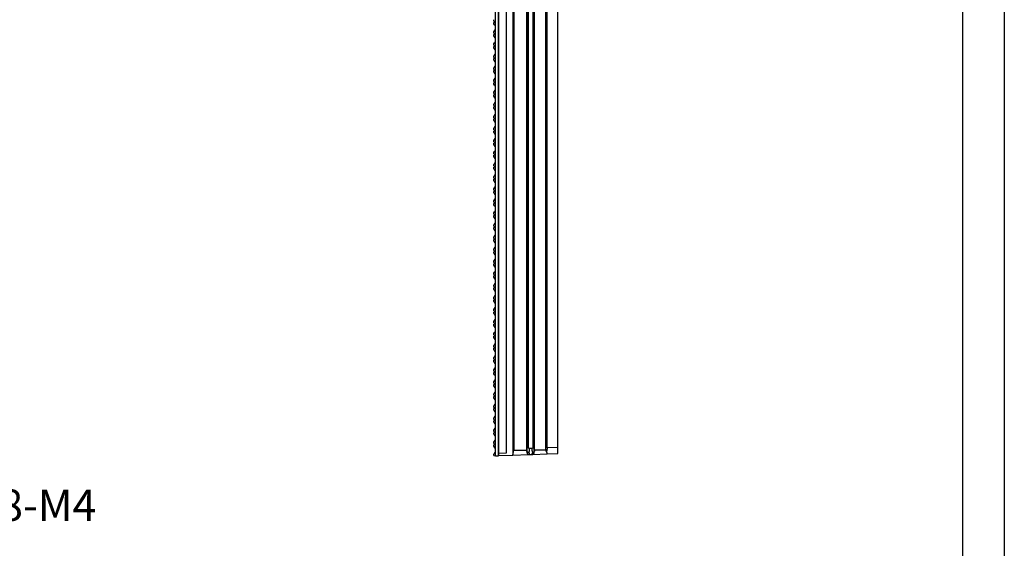
# Model space of a CAD drawing. Units: millimetres. Extents: x 829 to 1465, y 712 to 1161.
# Drawn here: x 1214 to 1465, y 871 to 1006 of the extents above; entities that cross this region are included whole.
import ezdxf
from ezdxf import colors
from ezdxf.entities.mleader import LeaderData, LeaderLine
from ezdxf.math import Vec2, Vec3

# ---------------------------------------------------------------- set-up
doc = ezdxf.new("R2010")
doc.units = ezdxf.units.MM
doc.header["$LTSCALE"] = 0.25
doc.layers.get('0').update_dxf_attribs({"lineweight": 25})
doc.layers.add('1', color=7, linetype='Continuous', true_color=0xffffff)
doc.styles.add('Times New Roman', font='times.ttf')

msp = doc.modelspace()

# ---------------------------------------------------------------- linework, layer by layer
for p, q in [((1464.75, 1161.05), (1464.75, 711.78)), ((1454.05, 1150.36), (1454.05, 722.48))]:
    msp.add_line(p, q)
at = {"ltscale": 0.3}
for p, q in [((1335.73, 894.4), (1335.73, 1086.1)), ((1335.73, 894.3), (1335.73, 1086.1)), ((1337.73, 895.07), (1337.73, 1085.43)), ((1339.38, 1085.97), (1339.38, 894.52)), ((1339.6, 1084.75), (1339.6, 895.75)), ((1342.89, 1084.75), (1342.89, 895.75)), ((1343.04, 896.62), (1343.04, 1083.88)), ((1343.33, 896.62), (1343.33, 1083.88)), ((1344.49, 1083.86), (1344.49, 896.64)), ((1344.75, 1083.85), (1344.75, 896.64)), ((1344.89, 895.75), (1344.89, 1084.75)), ((1347.79, 895.75), (1347.79, 1084.75)), ((1348.12, 896.33), (1348.12, 1083.28)), ((1350.83, 896.43), (1350.83, 1083.18)), ((1335.73, 1054.1), (1335.73, 894.3)), ((1335.73, 999.62), (1335.72, 999.62)), ((1335.72, 998.02), (1335.73, 998.02)), ((1335.73, 975), (1335.72, 975)), ((1335.73, 973.65), (1335.63, 973.64)), ((1335.63, 973.64), (1335.63, 972.25)), ((1335.63, 972.25), (1335.63, 970.85)), ((1335.72, 973.4), (1335.73, 973.4)), ((1335.63, 970.85), (1335.73, 970.85)), ((1335.73, 950.39), (1335.72, 950.39)), ((1335.73, 949.91), (1335.73, 949.91)), ((1335.72, 948.79), (1335.73, 948.79)), ((1335.73, 949.26), (1335.73, 949.26)), ((1335.73, 937.65), (1335.63, 937.64)), ((1335.63, 937.64), (1335.63, 936.25)), ((1335.63, 936.25), (1335.63, 934.85)), ((1335.63, 934.85), (1335.73, 934.85)), ((1335.73, 922.69), (1335.72, 922.69)), ((1335.73, 922.22), (1335.73, 922.22)), ((1335.72, 921.09), (1335.73, 921.09)), ((1335.73, 921.57), (1335.73, 921.57)), ((1335.73, 901.65), (1335.63, 901.64)), ((1335.63, 901.64), (1335.63, 900.25)), ((1335.63, 900.25), (1335.63, 898.85)), ((1335.63, 898.85), (1335.73, 898.85)), ((1335.73, 898.08), (1335.72, 898.08)), ((1335.73, 897.6), (1335.73, 897.6)), ((1335.73, 896.95), (1335.73, 896.95)), ((1335.72, 896.48), (1335.73, 896.48)), ((1335.73, 895), (1337.73, 895.07)), ((1335.73, 894.4), (1339.38, 894.52)), ((1339.38, 894.52), (1339.6, 895.75)), ((1339.38, 894.52), (1343.33, 894.66)), ((1339.6, 895.75), (1342.89, 895.75)), ((1342.89, 895.75), (1342.94, 895.51)), ((1344.29, 896.2), (1343.54, 896.17)), ((1343.54, 894.67), (1344.29, 894.69)), ((1344.46, 894.7), (1344.58, 894.77)), ((1344.49, 894.7), (1348.12, 894.83)), ((1344.75, 895.05), (1344.76, 895.07)), ((1344.89, 895.75), (1344.85, 895.54)), ((1347.79, 895.75), (1344.89, 895.75)), ((1347.93, 895.36), (1347.79, 895.75)), ((1350.83, 896.43), (1348.12, 896.33)), ((1348.12, 894.83), (1350.83, 894.92)), ((1350.83, 894.92), (1350.83, 896.43))]:
    msp.add_line(p, q, dxfattribs=at)
for points, knots in [([(1335.73, 998.82), (1335.73, 998.61), (1335.73, 998.4), (1335.73, 998.1), (1335.73, 998.02), (1335.73, 998.02)], [0, 0, 0, 0, 0.5, 0.5, 1, 1, 1, 1]), ([(1335.73, 998.82), (1335.73, 998.61), (1335.73, 998.4), (1335.73, 998.1), (1335.73, 998.02), (1335.73, 998.02)], [0, 0, 0, 0, 0.5, 0.5, 1, 1, 1, 1]), ([(1335.73, 998.82), (1335.73, 998.61), (1335.73, 998.4), (1335.73, 998.1), (1335.73, 998.02), (1335.73, 998.02)], [0, 0, 0, 0, 0.5, 0.5, 1, 1, 1, 1]), ([(1335.73, 998.82), (1335.73, 998.61), (1335.73, 998.4), (1335.73, 998.1), (1335.73, 998.02), (1335.73, 998.02)], [0, 0, 0, 0, 0.5, 0.5, 1, 1, 1, 1]), ([(1335.73, 998.82), (1335.73, 998.61), (1335.73, 998.4), (1335.73, 998.1), (1335.73, 998.02), (1335.73, 998.02)], [0, 0, 0, 0, 0.5, 0.5, 1, 1, 1, 1]), ([(1335.73, 998.82), (1335.73, 998.61), (1335.73, 998.4), (1335.73, 998.1), (1335.73, 998.02), (1335.73, 998.02)], [0, 0, 0, 0, 0.5, 0.5, 1, 1, 1, 1]), ([(1335.73, 998.82), (1335.73, 998.61), (1335.73, 998.4), (1335.73, 998.1), (1335.73, 998.02), (1335.73, 998.02)], [0, 0, 0, 0, 0.5, 0.5, 1, 1, 1, 1]), ([(1335.73, 998.82), (1335.73, 998.61), (1335.73, 998.4), (1335.73, 998.1), (1335.73, 998.02), (1335.73, 998.02)], [0, 0, 0, 0, 0.5, 0.5, 1, 1, 1, 1]), ([(1335.73, 998.82), (1335.73, 998.61), (1335.73, 998.4), (1335.73, 998.1), (1335.73, 998.02), (1335.73, 998.02)], [0, 0, 0, 0, 0.5, 0.5, 1, 1, 1, 1]), ([(1335.73, 998.82), (1335.73, 998.61), (1335.73, 998.4), (1335.73, 998.1), (1335.73, 998.02), (1335.73, 998.02)], [0, 0, 0, 0, 0.5, 0.5, 1, 1, 1, 1]), ([(1335.73, 998.82), (1335.73, 998.61), (1335.73, 998.4), (1335.73, 998.1), (1335.73, 998.02), (1335.73, 998.02)], [0, 0, 0, 0, 0.5, 0.5, 1, 1, 1, 1]), ([(1335.73, 998.82), (1335.73, 998.61), (1335.73, 998.4), (1335.73, 998.1), (1335.73, 998.02), (1335.73, 998.02)], [0, 0, 0, 0, 0.5, 0.5, 1, 1, 1, 1]), ([(1335.73, 998.82), (1335.73, 998.61), (1335.73, 998.4), (1335.73, 998.1), (1335.73, 998.02), (1335.73, 998.02)], [0, 0, 0, 0, 0.5, 0.5, 1, 1, 1, 1]), ([(1335.73, 998.82), (1335.73, 998.61), (1335.73, 998.4), (1335.73, 998.1), (1335.73, 998.02), (1335.73, 998.02)], [0, 0, 0, 0, 0.5, 0.5, 1, 1, 1, 1]), ([(1335.73, 974.2), (1335.73, 973.99), (1335.73, 973.78), (1335.73, 973.49), (1335.73, 973.4), (1335.73, 973.4)], [0, 0, 0, 0, 0.5, 0.5, 1, 1, 1, 1]), ([(1335.73, 974.2), (1335.73, 973.99), (1335.73, 973.78), (1335.73, 973.49), (1335.73, 973.4), (1335.73, 973.4)], [0, 0, 0, 0, 0.5, 0.5, 1, 1, 1, 1]), ([(1335.73, 974.2), (1335.73, 973.99), (1335.73, 973.78), (1335.73, 973.49), (1335.73, 973.4), (1335.73, 973.4)], [0, 0, 0, 0, 0.5, 0.5, 1, 1, 1, 1]), ([(1335.73, 974.2), (1335.73, 973.99), (1335.73, 973.78), (1335.73, 973.49), (1335.73, 973.4), (1335.73, 973.4)], [0, 0, 0, 0, 0.5, 0.5, 1, 1, 1, 1]), ([(1335.73, 974.2), (1335.73, 973.99), (1335.73, 973.78), (1335.73, 973.49), (1335.73, 973.4), (1335.73, 973.4)], [0, 0, 0, 0, 0.5, 0.5, 1, 1, 1, 1]), ([(1335.73, 974.2), (1335.73, 973.99), (1335.73, 973.78), (1335.73, 973.49), (1335.73, 973.4), (1335.73, 973.4)], [0, 0, 0, 0, 0.5, 0.5, 1, 1, 1, 1]), ([(1335.73, 974.2), (1335.73, 973.99), (1335.73, 973.78), (1335.73, 973.49), (1335.73, 973.4), (1335.73, 973.4)], [0, 0, 0, 0, 0.5, 0.5, 1, 1, 1, 1]), ([(1335.73, 974.2), (1335.73, 973.99), (1335.73, 973.78), (1335.73, 973.49), (1335.73, 973.4), (1335.73, 973.4)], [0, 0, 0, 0, 0.5, 0.5, 1, 1, 1, 1]), ([(1335.73, 974.2), (1335.73, 973.99), (1335.73, 973.78), (1335.73, 973.49), (1335.73, 973.4), (1335.73, 973.4)], [0, 0, 0, 0, 0.5, 0.5, 1, 1, 1, 1]), ([(1335.73, 974.2), (1335.73, 973.99), (1335.73, 973.78), (1335.73, 973.49), (1335.73, 973.4), (1335.73, 973.4)], [0, 0, 0, 0, 0.5, 0.5, 1, 1, 1, 1]), ([(1335.73, 974.2), (1335.73, 973.99), (1335.73, 973.78), (1335.73, 973.49), (1335.73, 973.4), (1335.73, 973.4)], [0, 0, 0, 0, 0.5, 0.5, 1, 1, 1, 1]), ([(1335.73, 974.2), (1335.73, 973.99), (1335.73, 973.78), (1335.73, 973.49), (1335.73, 973.4), (1335.73, 973.4)], [0, 0, 0, 0, 0.5, 0.5, 1, 1, 1, 1]), ([(1335.73, 974.2), (1335.73, 973.99), (1335.73, 973.78), (1335.73, 973.49), (1335.73, 973.4), (1335.73, 973.4)], [0, 0, 0, 0, 0.5, 0.5, 1, 1, 1, 1]), ([(1335.73, 974.2), (1335.73, 973.99), (1335.73, 973.78), (1335.73, 973.49), (1335.73, 973.4), (1335.73, 973.4)], [0, 0, 0, 0, 0.5, 0.5, 1, 1, 1, 1]), ([(1335.73, 949.59), (1335.73, 949.38), (1335.73, 949.17), (1335.73, 948.87), (1335.73, 948.79), (1335.73, 948.79)], [0, 0, 0, 0, 0.5, 0.5, 1, 1, 1, 1]), ([(1335.73, 949.59), (1335.73, 949.38), (1335.73, 949.17), (1335.73, 948.87), (1335.73, 948.79), (1335.73, 948.79)], [0, 0, 0, 0, 0.5, 0.5, 1, 1, 1, 1]), ([(1335.73, 949.59), (1335.73, 949.38), (1335.73, 949.17), (1335.73, 948.87), (1335.73, 948.79), (1335.73, 948.79)], [0, 0, 0, 0, 0.5, 0.5, 1, 1, 1, 1]), ([(1335.73, 949.59), (1335.73, 949.38), (1335.73, 949.17), (1335.73, 948.87), (1335.73, 948.79), (1335.73, 948.79)], [0, 0, 0, 0, 0.5, 0.5, 1, 1, 1, 1]), ([(1335.73, 949.59), (1335.73, 949.38), (1335.73, 949.17), (1335.73, 948.87), (1335.73, 948.79), (1335.73, 948.79)], [0, 0, 0, 0, 0.5, 0.5, 1, 1, 1, 1]), ([(1335.73, 949.59), (1335.73, 949.38), (1335.73, 949.17), (1335.73, 948.87), (1335.73, 948.79), (1335.73, 948.79)], [0, 0, 0, 0, 0.5, 0.5, 1, 1, 1, 1]), ([(1335.73, 949.59), (1335.73, 949.38), (1335.73, 949.17), (1335.73, 948.87), (1335.73, 948.79), (1335.73, 948.79)], [0, 0, 0, 0, 0.5, 0.5, 1, 1, 1, 1]), ([(1335.73, 949.59), (1335.73, 949.38), (1335.73, 949.17), (1335.73, 948.87), (1335.73, 948.79), (1335.73, 948.79)], [0, 0, 0, 0, 0.5, 0.5, 1, 1, 1, 1]), ([(1335.73, 949.59), (1335.73, 949.38), (1335.73, 949.17), (1335.73, 948.87), (1335.73, 948.79), (1335.73, 948.79)], [0, 0, 0, 0, 0.5, 0.5, 1, 1, 1, 1]), ([(1335.73, 949.59), (1335.73, 949.38), (1335.73, 949.17), (1335.73, 948.87), (1335.73, 948.79), (1335.73, 948.79)], [0, 0, 0, 0, 0.5, 0.5, 1, 1, 1, 1]), ([(1335.73, 949.59), (1335.73, 949.38), (1335.73, 949.17), (1335.73, 948.87), (1335.73, 948.79), (1335.73, 948.79)], [0, 0, 0, 0, 0.5, 0.5, 1, 1, 1, 1]), ([(1335.73, 949.59), (1335.73, 949.38), (1335.73, 949.17), (1335.73, 948.87), (1335.73, 948.79), (1335.73, 948.79)], [0, 0, 0, 0, 0.5, 0.5, 1, 1, 1, 1]), ([(1335.73, 949.59), (1335.73, 949.38), (1335.73, 949.17), (1335.73, 948.87), (1335.73, 948.79), (1335.73, 948.79)], [0, 0, 0, 0, 0.5, 0.5, 1, 1, 1, 1]), ([(1335.73, 949.59), (1335.73, 949.38), (1335.73, 949.17), (1335.73, 948.87), (1335.73, 948.79), (1335.73, 948.79)], [0, 0, 0, 0, 0.5, 0.5, 1, 1, 1, 1]), ([(1335.73, 921.89), (1335.73, 921.69), (1335.73, 921.48), (1335.73, 921.18), (1335.73, 921.09), (1335.73, 921.09)], [0, 0, 0, 0, 0.5, 0.5, 1, 1, 1, 1]), ([(1335.73, 921.89), (1335.73, 921.69), (1335.73, 921.48), (1335.73, 921.18), (1335.73, 921.09), (1335.73, 921.09)], [0, 0, 0, 0, 0.5, 0.5, 1, 1, 1, 1]), ([(1335.73, 921.89), (1335.73, 921.69), (1335.73, 921.48), (1335.73, 921.18), (1335.73, 921.09), (1335.73, 921.09)], [0, 0, 0, 0, 0.5, 0.5, 1, 1, 1, 1]), ([(1335.73, 921.89), (1335.73, 921.69), (1335.73, 921.48), (1335.73, 921.18), (1335.73, 921.09), (1335.73, 921.09)], [0, 0, 0, 0, 0.5, 0.5, 1, 1, 1, 1]), ([(1335.73, 921.89), (1335.73, 921.69), (1335.73, 921.48), (1335.73, 921.18), (1335.73, 921.09), (1335.73, 921.09)], [0, 0, 0, 0, 0.5, 0.5, 1, 1, 1, 1]), ([(1335.73, 921.89), (1335.73, 921.69), (1335.73, 921.48), (1335.73, 921.18), (1335.73, 921.09), (1335.73, 921.09)], [0, 0, 0, 0, 0.5, 0.5, 1, 1, 1, 1]), ([(1335.73, 921.89), (1335.73, 921.69), (1335.73, 921.48), (1335.73, 921.18), (1335.73, 921.09), (1335.73, 921.09)], [0, 0, 0, 0, 0.5, 0.5, 1, 1, 1, 1]), ([(1335.73, 921.89), (1335.73, 921.69), (1335.73, 921.48), (1335.73, 921.18), (1335.73, 921.09), (1335.73, 921.09)], [0, 0, 0, 0, 0.5, 0.5, 1, 1, 1, 1]), ([(1335.73, 921.89), (1335.73, 921.69), (1335.73, 921.48), (1335.73, 921.18), (1335.73, 921.09), (1335.73, 921.09)], [0, 0, 0, 0, 0.5, 0.5, 1, 1, 1, 1]), ([(1335.73, 921.89), (1335.73, 921.69), (1335.73, 921.48), (1335.73, 921.18), (1335.73, 921.09), (1335.73, 921.09)], [0, 0, 0, 0, 0.5, 0.5, 1, 1, 1, 1]), ([(1335.73, 921.89), (1335.73, 921.69), (1335.73, 921.48), (1335.73, 921.18), (1335.73, 921.09), (1335.73, 921.09)], [0, 0, 0, 0, 0.5, 0.5, 1, 1, 1, 1]), ([(1335.73, 921.89), (1335.73, 921.69), (1335.73, 921.48), (1335.73, 921.18), (1335.73, 921.09), (1335.73, 921.09)], [0, 0, 0, 0, 0.5, 0.5, 1, 1, 1, 1]), ([(1335.73, 921.89), (1335.73, 921.69), (1335.73, 921.48), (1335.73, 921.18), (1335.73, 921.09), (1335.73, 921.09)], [0, 0, 0, 0, 0.5, 0.5, 1, 1, 1, 1]), ([(1335.73, 921.89), (1335.73, 921.69), (1335.73, 921.48), (1335.73, 921.18), (1335.73, 921.09), (1335.73, 921.09)], [0, 0, 0, 0, 0.5, 0.5, 1, 1, 1, 1]), ([(1335.73, 897.28), (1335.73, 897.07), (1335.73, 896.86), (1335.73, 896.57), (1335.73, 896.48), (1335.73, 896.48)], [0, 0, 0, 0, 0.5, 0.5, 1, 1, 1, 1]), ([(1335.73, 897.28), (1335.73, 897.07), (1335.73, 896.86), (1335.73, 896.57), (1335.73, 896.48), (1335.73, 896.48)], [0, 0, 0, 0, 0.5, 0.5, 1, 1, 1, 1]), ([(1335.73, 897.28), (1335.73, 897.07), (1335.73, 896.86), (1335.73, 896.57), (1335.73, 896.48), (1335.73, 896.48)], [0, 0, 0, 0, 0.5, 0.5, 1, 1, 1, 1]), ([(1335.73, 897.28), (1335.73, 897.07), (1335.73, 896.86), (1335.73, 896.57), (1335.73, 896.48), (1335.73, 896.48)], [0, 0, 0, 0, 0.5, 0.5, 1, 1, 1, 1]), ([(1335.73, 897.28), (1335.73, 897.07), (1335.73, 896.86), (1335.73, 896.57), (1335.73, 896.48), (1335.73, 896.48)], [0, 0, 0, 0, 0.5, 0.5, 1, 1, 1, 1]), ([(1335.73, 897.28), (1335.73, 897.07), (1335.73, 896.86), (1335.73, 896.57), (1335.73, 896.48), (1335.73, 896.48)], [0, 0, 0, 0, 0.5, 0.5, 1, 1, 1, 1]), ([(1335.73, 897.28), (1335.73, 897.07), (1335.73, 896.86), (1335.73, 896.57), (1335.73, 896.48), (1335.73, 896.48)], [0, 0, 0, 0, 0.5, 0.5, 1, 1, 1, 1]), ([(1335.73, 897.28), (1335.73, 897.07), (1335.73, 896.86), (1335.73, 896.57), (1335.73, 896.48), (1335.73, 896.48)], [0, 0, 0, 0, 0.5, 0.5, 1, 1, 1, 1]), ([(1335.73, 897.28), (1335.73, 897.07), (1335.73, 896.86), (1335.73, 896.57), (1335.73, 896.48), (1335.73, 896.48)], [0, 0, 0, 0, 0.5, 0.5, 1, 1, 1, 1]), ([(1335.73, 897.28), (1335.73, 897.07), (1335.73, 896.86), (1335.73, 896.57), (1335.73, 896.48), (1335.73, 896.48)], [0, 0, 0, 0, 0.5, 0.5, 1, 1, 1, 1]), ([(1335.73, 897.28), (1335.73, 897.07), (1335.73, 896.86), (1335.73, 896.57), (1335.73, 896.48), (1335.73, 896.48)], [0, 0, 0, 0, 0.5, 0.5, 1, 1, 1, 1]), ([(1335.73, 897.28), (1335.73, 897.07), (1335.73, 896.86), (1335.73, 896.57), (1335.73, 896.48), (1335.73, 896.48)], [0, 0, 0, 0, 0.5, 0.5, 1, 1, 1, 1]), ([(1335.73, 897.28), (1335.73, 897.07), (1335.73, 896.86), (1335.73, 896.57), (1335.73, 896.48), (1335.73, 896.48)], [0, 0, 0, 0, 0.5, 0.5, 1, 1, 1, 1]), ([(1335.73, 897.28), (1335.73, 897.07), (1335.73, 896.86), (1335.73, 896.57), (1335.73, 896.48), (1335.73, 896.48)], [0, 0, 0, 0, 0.5, 0.5, 1, 1, 1, 1]), ([(1342.94, 895.51), (1342.95, 895.53), (1342.96, 895.59), (1342.97, 895.69), (1342.99, 895.79), (1343, 895.9), (1343.02, 896.03), (1343.03, 896.2), (1343.04, 896.41), (1343.04, 896.55), (1343.04, 896.62)], [0, 0, 0, 0, 0.100929, 0.200738, 0.300116, 0.399762, 0.500371, 0.667596, 0.833028, 1, 1, 1, 1]), ([(1343.47, 895.2), (1343.45, 895.2), (1343.4, 895.2), (1343.27, 895.21), (1343.13, 895.27), (1343.02, 895.35), (1342.96, 895.43), (1342.95, 895.48), (1342.94, 895.51)], [0, 0, 0, 0, 0.060502, 0.223895, 0.501359, 0.696572, 0.863209, 1, 1, 1, 1]), ([(1343.03, 895.04), (1343.03, 895.04), (1343.03, 895.05), (1343.01, 895.14), (1342.98, 895.29), (1342.96, 895.43), (1342.94, 895.51)], [0, 0, 0, 0, 0.145041, 0.430107, 0.714515, 1, 1, 1, 1]), ([(1343.04, 896.62), (1343.05, 896.62), (1343.09, 896.62), (1343.19, 896.62), (1343.25, 896.62), (1343.33, 896.62)], [0, 0, 0, 0, 0.5, 0.5, 1, 1, 1, 1]), ([(1343.04, 895.03), (1343.05, 894.97), (1343.09, 894.85), (1343.21, 894.72), (1343.32, 894.68), (1343.36, 894.66)], [0, 0, 0, 0, 0.349419, 0.724224, 1, 1, 1, 1]), ([(1343.54, 896.17), (1343.53, 896.17), (1343.51, 896.18), (1343.47, 896.19), (1343.44, 896.22), (1343.4, 896.27), (1343.36, 896.35), (1343.33, 896.47), (1343.33, 896.57), (1343.33, 896.62)], [0, 0, 0, 0, 0.065796, 0.133238, 0.207014, 0.319437, 0.446657, 0.710404, 1, 1, 1, 1]), ([(1343.36, 894.66), (1343.36, 894.66), (1343.37, 894.66), (1343.4, 894.66), (1343.44, 894.66), (1343.48, 894.67), (1343.51, 894.67), (1343.53, 894.67), (1343.54, 894.67)], [0, 0, 0, 0, 0.287145, 0.489087, 0.671325, 0.840764, 0.919947, 1, 1, 1, 1]), ([(1343.54, 896.17), (1343.54, 896.13), (1343.54, 896.04), (1343.53, 895.91), (1343.52, 895.78), (1343.52, 895.65), (1343.5, 895.53), (1343.49, 895.42), (1343.48, 895.3), (1343.47, 895.24), (1343.47, 895.2)], [0, 0, 0, 0, 0.122278, 0.245322, 0.36914, 0.493735, 0.619114, 0.745281, 0.872241, 1, 1, 1, 1]), ([(1343.47, 895.2), (1343.47, 895.17), (1343.48, 895.11), (1343.49, 895.03), (1343.5, 894.95), (1343.51, 894.88), (1343.52, 894.83), (1343.53, 894.77), (1343.53, 894.73), (1343.54, 894.7), (1343.54, 894.68), (1343.54, 894.67)], [0, 0, 0, 0, 0.119357, 0.236644, 0.351865, 0.465023, 0.576122, 0.685165, 0.792157, 0.8971, 1, 1, 1, 1]), ([(1344.49, 896.64), (1344.49, 896.61), (1344.49, 896.54), (1344.48, 896.44), (1344.45, 896.36), (1344.42, 896.3), (1344.39, 896.25), (1344.34, 896.21), (1344.31, 896.2), (1344.29, 896.2)], [0, 0, 0, 0, 0.196388, 0.379302, 0.552699, 0.677408, 0.790898, 0.904859, 1, 1, 1, 1]), ([(1344.37, 895.23), (1344.37, 895.27), (1344.36, 895.34), (1344.35, 895.45), (1344.33, 895.56), (1344.32, 895.68), (1344.31, 895.81), (1344.3, 895.94), (1344.3, 896.06), (1344.29, 896.15), (1344.29, 896.2)], [0, 0, 0, 0, 0.129814, 0.258221, 0.385236, 0.510874, 0.635152, 0.758087, 0.879697, 1, 1, 1, 1]), ([(1344.37, 895.23), (1344.37, 895.2), (1344.36, 895.13), (1344.35, 895.04), (1344.33, 894.96), (1344.32, 894.89), (1344.31, 894.83), (1344.3, 894.77), (1344.3, 894.73), (1344.29, 894.71), (1344.29, 894.69)], [0, 0, 0, 0, 0.127054, 0.253531, 0.379428, 0.504739, 0.629459, 0.75358, 0.877096, 1, 1, 1, 1]), ([(1344.29, 894.69), (1344.3, 894.69), (1344.31, 894.69), (1344.35, 894.7), (1344.38, 894.7), (1344.39, 894.7), (1344.4, 894.7)], [0, 0, 0, 0, 0.187045, 0.384714, 0.844195, 1, 1, 1, 1]), ([(1344.85, 895.54), (1344.85, 895.52), (1344.84, 895.49), (1344.81, 895.43), (1344.76, 895.38), (1344.68, 895.31), (1344.57, 895.26), (1344.46, 895.24), (1344.4, 895.23), (1344.37, 895.23)], [0, 0, 0, 0, 0.097632, 0.213283, 0.347307, 0.498768, 0.737755, 0.903383, 1, 1, 1, 1]), ([(1344.43, 894.71), (1344.48, 894.72), (1344.58, 894.75), (1344.66, 894.84), (1344.69, 894.89)], [0, 0, 0, 0, 0.510308, 1, 1, 1, 1]), ([(1344.75, 895.05), (1344.74, 895.01), (1344.73, 894.95), (1344.7, 894.9), (1344.69, 894.88)], [0, 0, 0, 0, 0.6330979, 1, 1, 1, 1]), ([(1344.7, 894.92), (1344.71, 894.97), (1344.73, 895.08), (1344.78, 895.32), (1344.8, 895.44)], [0, 0, 0, 0, 0.500249, 1, 1, 1, 1]), ([(1344.85, 895.54), (1344.82, 895.68), (1344.79, 895.85), (1344.76, 896.23), (1344.75, 896.43), (1344.75, 896.64)], [0, 0, 0, 0, 0.5, 0.5, 1, 1, 1, 1]), ([(1348.12, 896.33), (1348.12, 896.29), (1348.11, 896.2), (1348.09, 896.07), (1348.07, 895.95), (1348.05, 895.82), (1348.03, 895.7), (1348, 895.58), (1347.96, 895.46), (1347.94, 895.39), (1347.93, 895.36)], [0, 0, 0, 0, 0.116518, 0.235374, 0.356614, 0.48028, 0.606415, 0.735056, 0.866239, 1, 1, 1, 1]), ([(1347.93, 895.36), (1347.94, 895.33), (1347.96, 895.27), (1347.99, 895.19), (1348.02, 895.11), (1348.04, 895.05), (1348.06, 894.99), (1348.08, 894.94), (1348.1, 894.89), (1348.11, 894.86), (1348.12, 894.84), (1348.12, 894.83)], [0, 0, 0, 0, 0.119027, 0.236014, 0.350986, 0.463968, 0.574986, 0.684068, 0.791243, 0.896543, 1, 1, 1, 1])]:
    msp.add_open_spline(points, degree=3, knots=knots, dxfattribs=at)
for points in [[(1344.49, 894.7), (1344.36, 894.63), (1344.2, 894.63), (1344.06, 894.69)], [(1344.49, 896.64), (1344.63, 896.64), (1344.72, 896.64), (1344.75, 896.64)]]:
    msp.add_open_spline(points, degree=3, dxfattribs=at)
at = {"layer": '1', "color": 0, "linetype": 'Continuous', "lineweight": -2}
for p, q in [((1335.73, 894.34), (1335.73, 1054.1)), ((1334.98, 1005.07), (1334.98, 1007.99)), ((1334.53, 1005.15), (1334.53, 1005.52)), ((1334.53, 1005.15), (1334.98, 1005.07)), ((1334.53, 1004.83), (1334.98, 1004.91)), ((1334.53, 1004.46), (1334.53, 1004.83)), ((1334.98, 1004.91), (1334.98, 1005.07)), ((1334.98, 1001.99), (1334.98, 1004.91)), ((1334.53, 1002.07), (1334.53, 1002.44)), ((1334.53, 1002.07), (1334.98, 1001.99)), ((1334.53, 1001.76), (1334.98, 1001.84)), ((1334.53, 1001.38), (1334.53, 1001.76)), ((1334.98, 1001.84), (1334.98, 1001.99)), ((1334.98, 998.92), (1334.98, 1001.84)), ((1334.53, 998.99), (1334.53, 999.37)), ((1334.53, 998.99), (1334.98, 998.92)), ((1334.53, 998.68), (1334.98, 998.76)), ((1334.53, 998.31), (1334.53, 998.68)), ((1334.98, 998.76), (1334.98, 998.92)), ((1334.98, 995.84), (1334.98, 998.76)), ((1334.53, 995.92), (1334.53, 996.29)), ((1334.53, 995.92), (1334.98, 995.84)), ((1334.53, 995.6), (1334.98, 995.68)), ((1334.53, 995.23), (1334.53, 995.6)), ((1334.98, 995.68), (1334.98, 995.84)), ((1334.98, 992.76), (1334.98, 995.68)), ((1334.53, 992.84), (1334.53, 993.21)), ((1334.53, 992.84), (1334.98, 992.76)), ((1334.53, 992.53), (1334.98, 992.6)), ((1334.53, 992.15), (1334.53, 992.53)), ((1334.98, 992.6), (1334.98, 992.76)), ((1334.98, 989.68), (1334.98, 992.6)), ((1334.53, 989.76), (1334.53, 990.14)), ((1334.53, 989.76), (1334.98, 989.68)), ((1334.53, 989.45), (1334.98, 989.53)), ((1334.53, 989.08), (1334.53, 989.45)), ((1334.98, 989.53), (1334.98, 989.68)), ((1334.98, 986.61), (1334.98, 989.53)), ((1334.53, 986.69), (1334.53, 987.06)), ((1334.53, 986.69), (1334.98, 986.61)), ((1334.53, 986.37), (1334.98, 986.45)), ((1334.53, 986), (1334.53, 986.37)), ((1334.98, 986.45), (1334.98, 986.61)), ((1334.98, 983.53), (1334.98, 986.45)), ((1334.53, 983.61), (1334.53, 983.98)), ((1334.53, 983.61), (1334.98, 983.53)), ((1334.53, 983.29), (1334.98, 983.37)), ((1334.53, 982.92), (1334.53, 983.29)), ((1334.98, 983.37), (1334.98, 983.53)), ((1334.98, 980.45), (1334.98, 983.37)), ((1334.53, 980.53), (1334.53, 980.9)), ((1334.53, 980.53), (1334.98, 980.45)), ((1334.53, 980.22), (1334.98, 980.3)), ((1334.53, 979.85), (1334.53, 980.22)), ((1334.98, 980.3), (1334.98, 980.45)), ((1334.98, 977.38), (1334.98, 980.3)), ((1334.53, 977.46), (1334.53, 977.83)), ((1334.53, 977.46), (1334.98, 977.38)), ((1334.53, 977.14), (1334.98, 977.22)), ((1334.98, 977.22), (1334.98, 977.38)), ((1334.98, 974.3), (1334.98, 977.22)), ((1334.53, 976.77), (1334.53, 977.14)), ((1334.53, 974.38), (1334.53, 974.75)), ((1334.53, 974.38), (1334.98, 974.3)), ((1334.53, 974.06), (1334.98, 974.14)), ((1334.53, 973.69), (1334.53, 974.06)), ((1334.98, 974.14), (1334.98, 974.3)), ((1334.98, 971.22), (1334.98, 974.14)), ((1334.53, 971.3), (1334.53, 971.67)), ((1334.53, 971.3), (1334.98, 971.22)), ((1334.53, 970.99), (1334.98, 971.07)), ((1334.53, 970.62), (1334.53, 970.99)), ((1334.98, 971.07), (1334.98, 971.22)), ((1334.98, 968.15), (1334.98, 971.07)), ((1334.53, 968.23), (1334.53, 968.6)), ((1334.53, 968.23), (1334.98, 968.15)), ((1334.53, 967.91), (1334.98, 967.99)), ((1334.53, 967.54), (1334.53, 967.91)), ((1334.98, 967.99), (1334.98, 968.15)), ((1334.98, 965.07), (1334.98, 967.99)), ((1334.53, 965.15), (1334.53, 965.52)), ((1334.53, 965.15), (1334.98, 965.07)), ((1334.53, 964.83), (1334.98, 964.91)), ((1334.53, 964.46), (1334.53, 964.83)), ((1334.98, 964.91), (1334.98, 965.07)), ((1334.98, 961.99), (1334.98, 964.91)), ((1334.53, 962.07), (1334.53, 962.44)), ((1334.53, 962.07), (1334.98, 961.99)), ((1334.53, 961.76), (1334.98, 961.84)), ((1334.53, 961.38), (1334.53, 961.76)), ((1334.98, 961.84), (1334.98, 961.99)), ((1334.98, 958.92), (1334.98, 961.84)), ((1334.53, 958.99), (1334.53, 959.37)), ((1334.53, 958.99), (1334.98, 958.92)), ((1334.53, 958.68), (1334.98, 958.76)), ((1334.53, 958.31), (1334.53, 958.68)), ((1334.98, 958.76), (1334.98, 958.92)), ((1334.98, 955.84), (1334.98, 958.76)), ((1334.53, 955.92), (1334.53, 956.29)), ((1334.53, 955.92), (1334.98, 955.84)), ((1334.53, 955.6), (1334.98, 955.68)), ((1334.53, 955.23), (1334.53, 955.6)), ((1334.98, 955.68), (1334.98, 955.84)), ((1334.98, 952.76), (1334.98, 955.68)), ((1334.53, 952.84), (1334.53, 953.21)), ((1334.53, 952.84), (1334.98, 952.76)), ((1334.53, 952.53), (1334.98, 952.6)), ((1334.53, 952.15), (1334.53, 952.53)), ((1334.98, 952.6), (1334.98, 952.76)), ((1334.98, 949.68), (1334.98, 952.6)), ((1334.53, 949.76), (1334.53, 950.14)), ((1334.53, 949.76), (1334.98, 949.68)), ((1334.98, 949.53), (1334.98, 949.68)), ((1334.53, 949.45), (1334.98, 949.53)), ((1334.53, 949.08), (1334.53, 949.45)), ((1334.53, 946.69), (1334.53, 947.06)), ((1334.98, 946.61), (1334.98, 949.53)), ((1334.53, 946.69), (1334.98, 946.61)), ((1334.53, 946.37), (1334.98, 946.45)), ((1334.53, 946), (1334.53, 946.37)), ((1334.98, 946.45), (1334.98, 946.61)), ((1334.98, 943.53), (1334.98, 946.45)), ((1334.53, 943.61), (1334.53, 943.98)), ((1334.53, 943.61), (1334.98, 943.53)), ((1334.53, 943.29), (1334.98, 943.37)), ((1334.53, 942.92), (1334.53, 943.29)), ((1334.98, 943.37), (1334.98, 943.53)), ((1334.98, 940.45), (1334.98, 943.37)), ((1334.53, 940.53), (1334.53, 940.9)), ((1334.53, 940.53), (1334.98, 940.45)), ((1334.53, 940.22), (1334.98, 940.3)), ((1334.53, 939.85), (1334.53, 940.22)), ((1334.98, 940.3), (1334.98, 940.45)), ((1334.98, 937.38), (1334.98, 940.3)), ((1334.53, 937.46), (1334.53, 937.83)), ((1334.53, 937.46), (1334.98, 937.38)), ((1334.53, 937.14), (1334.98, 937.22)), ((1334.53, 936.77), (1334.53, 937.14)), ((1334.98, 937.22), (1334.98, 937.38)), ((1334.98, 934.3), (1334.98, 937.22)), ((1334.53, 934.38), (1334.53, 934.75)), ((1334.53, 934.38), (1334.98, 934.3)), ((1334.53, 934.06), (1334.98, 934.14)), ((1334.53, 933.69), (1334.53, 934.06)), ((1334.98, 934.14), (1334.98, 934.3)), ((1334.98, 931.22), (1334.98, 934.14)), ((1334.53, 931.3), (1334.53, 931.67)), ((1334.53, 931.3), (1334.98, 931.22)), ((1334.53, 930.99), (1334.98, 931.07)), ((1334.53, 930.62), (1334.53, 930.99)), ((1334.98, 931.07), (1334.98, 931.22)), ((1334.98, 928.15), (1334.98, 931.07)), ((1334.53, 928.23), (1334.53, 928.6)), ((1334.53, 928.23), (1334.98, 928.15)), ((1334.53, 927.91), (1334.98, 927.99)), ((1334.53, 927.54), (1334.53, 927.91)), ((1334.98, 927.99), (1334.98, 928.15)), ((1334.98, 925.07), (1334.98, 927.99)), ((1334.53, 925.15), (1334.53, 925.52)), ((1334.53, 925.15), (1334.98, 925.07)), ((1334.53, 924.83), (1334.98, 924.91)), ((1334.53, 924.46), (1334.53, 924.83)), ((1334.98, 924.91), (1334.98, 925.07)), ((1334.98, 921.99), (1334.98, 924.91)), ((1334.53, 922.07), (1334.53, 922.44)), ((1334.53, 922.07), (1334.98, 921.99)), ((1334.98, 921.84), (1334.98, 921.99)), ((1334.53, 921.76), (1334.98, 921.84)), ((1334.53, 921.38), (1334.53, 921.76)), ((1334.98, 918.92), (1334.98, 921.84)), ((1334.53, 918.99), (1334.53, 919.37)), ((1334.53, 918.99), (1334.98, 918.92)), ((1334.53, 918.68), (1334.98, 918.76)), ((1334.53, 918.31), (1334.53, 918.68)), ((1334.98, 918.76), (1334.98, 918.92)), ((1334.98, 915.84), (1334.98, 918.76)), ((1334.53, 915.92), (1334.53, 916.29)), ((1334.53, 915.92), (1334.98, 915.84)), ((1334.53, 915.6), (1334.98, 915.68)), ((1334.53, 915.23), (1334.53, 915.6)), ((1334.98, 915.68), (1334.98, 915.84)), ((1334.98, 912.76), (1334.98, 915.68)), ((1334.53, 912.84), (1334.53, 913.21)), ((1334.53, 912.84), (1334.98, 912.76)), ((1334.53, 912.53), (1334.98, 912.6)), ((1334.53, 912.15), (1334.53, 912.53)), ((1334.98, 912.6), (1334.98, 912.76)), ((1334.98, 909.68), (1334.98, 912.6)), ((1334.53, 909.76), (1334.53, 910.14)), ((1334.53, 909.76), (1334.98, 909.68)), ((1334.53, 909.45), (1334.98, 909.53)), ((1334.53, 909.08), (1334.53, 909.45)), ((1334.98, 909.53), (1334.98, 909.68)), ((1334.98, 906.61), (1334.98, 909.53)), ((1334.53, 906.69), (1334.53, 907.06)), ((1334.53, 906.69), (1334.98, 906.61)), ((1334.53, 906.37), (1334.98, 906.45)), ((1334.53, 906), (1334.53, 906.37)), ((1334.98, 906.45), (1334.98, 906.61)), ((1334.98, 903.53), (1334.98, 906.45)), ((1334.53, 903.61), (1334.53, 903.98)), ((1334.53, 903.61), (1334.98, 903.53)), ((1334.53, 903.29), (1334.98, 903.37)), ((1334.53, 902.92), (1334.53, 903.29)), ((1334.98, 903.37), (1334.98, 903.53)), ((1334.98, 900.45), (1334.98, 903.37)), ((1334.53, 900.53), (1334.53, 900.9)), ((1334.53, 900.53), (1334.98, 900.45)), ((1334.53, 900.22), (1334.98, 900.3)), ((1334.53, 899.85), (1334.53, 900.22)), ((1334.98, 900.3), (1334.98, 900.45)), ((1334.98, 897.38), (1334.98, 900.3)), ((1334.53, 897.46), (1334.53, 897.83)), ((1334.53, 897.46), (1334.98, 897.38)), ((1334.53, 897.14), (1334.98, 897.22)), ((1334.53, 896.77), (1334.53, 897.14)), ((1334.98, 897.22), (1334.98, 897.38)), ((1334.98, 894.3), (1334.98, 897.22)), ((1334.53, 894.38), (1334.53, 894.75)), ((1334.53, 894.38), (1334.98, 894.3)), ((1334.98, 894.3), (1335.73, 894.34))]:
    msp.add_line(p, q, dxfattribs=at)
for centre in [(1333.62, 1003.45), (1333.62, 1000.38), (1333.62, 997.3), (1333.62, 994.22), (1333.62, 991.14), (1333.62, 988.07), (1333.62, 984.99), (1333.62, 981.91), (1333.62, 978.84), (1333.62, 975.76), (1333.62, 972.68), (1333.62, 969.61), (1333.62, 966.53), (1333.62, 963.45), (1333.62, 960.38), (1333.62, 957.3), (1333.62, 954.22), (1333.62, 951.14), (1333.62, 948.07), (1333.62, 944.99), (1333.62, 941.91), (1333.62, 938.84), (1333.62, 935.76), (1333.62, 932.68), (1333.62, 929.61), (1333.62, 926.53), (1333.62, 923.45), (1333.62, 920.38), (1333.62, 917.3), (1333.62, 914.22), (1333.62, 911.14), (1333.62, 908.07), (1333.62, 904.99), (1333.62, 901.91), (1333.62, 898.84), (1333.62, 895.76)]:
    msp.add_arc(centre, 1.36, 312.0265, 47.9735, dxfattribs=at)

# ---------------------------------------------------------------- leaders
at = {"color": 3, "ltscale": 0.3}
ml = msp.add_multileader_mtext('Standard', dxfattribs=at)
ml.set_content('8-M4', color=3, style='Times New Roman')
ml.set_leader_properties()
ml.build(insert=Vec2(0, 0))
ml.multileader.update_dxf_attribs({"text_right_attachment_type": 6, "dogleg_length": 0.36})
ctx = ml.context
ctx.base_point, ctx.char_height, ctx.plane_origin = Vec3(1206.32, 881.67), 8, Vec3(1184.36, 866.54)
ctx.right_attachment = 6
notes = []
notes.append((ctx, [(0, (1, 1, 0), (1204.18, 881.67), (1, 0), 2.14, [(0, [(1181.07, 902.97)], 0, [])])]))
ctx.mtext.insert, ctx.mtext.flow_direction = Vec3(1208.32, 885.74), 5
for ctx, leaders in notes:
    for number, flags, end, landing, length, lines in leaders:
        leader = LeaderData()
        leader.index, (leader.has_last_leader_line, leader.has_dogleg_vector, leader.attachment_direction) = number, flags
        leader.last_leader_point, leader.dogleg_vector, leader.dogleg_length = Vec3(end), Vec3(landing), length
        for number, points, colour, breaks in lines:
            line = LeaderLine()
            line.index, line.vertices, line.color, line.breaks = number, Vec3.list(points), colors.encode_raw_color(colour), breaks
            leader.lines.append(line)
        ctx.leaders.append(leader)

doc.saveas('drawing.dxf')
